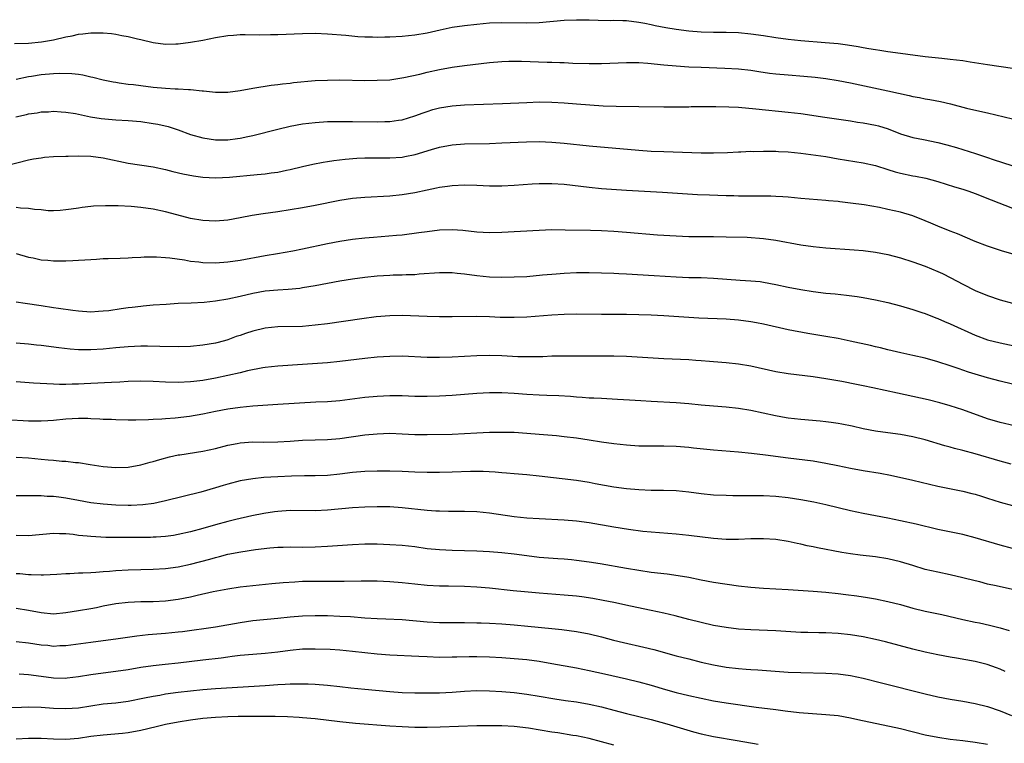
# Model space of a CAD drawing. Units: inches. Extents: x 2583000 to 2586000, y 1494000 to 1497000.
# Drawn here: x 2584216 to 2584374, y 1494660 to 1494777 of the extents above; entities that cross this region are included whole.
import ezdxf

# ---------------------------------------------------------------- set-up
doc = ezdxf.new("R2010")
doc.units = ezdxf.units.IN
doc.header["$MEASUREMENT"] = 0
doc.layers.add('LD25831494_2ft', color=186, linetype='Continuous')

msp = doc.modelspace()

# ---------------------------------------------------------------- linework, layer by layer
at = {"layer": 'LD25831494_2ft'}
for points, elevation in [([(2584214.72, 1494772.72), (2584217, 1494772.81), (2584219.09, 1494773), (2584221, 1494773.34), (2584223, 1494773.79), (2584224.01, 1494773.99), (2584225, 1494774.22), (2584225.71, 1494774.29), (2584227, 1494774.45), (2584227.57, 1494774.43), (2584229, 1494774.43), (2584230.33, 1494774.33), (2584231, 1494774.23), (2584231.98, 1494774.02), (2584233, 1494773.88), (2584234.51, 1494773.49), (2584235, 1494773.4), (2584237, 1494772.9), (2584239, 1494772.63), (2584240.66, 1494772.66), (2584241, 1494772.67), (2584243, 1494772.93), (2584245, 1494773.29), (2584247, 1494773.67), (2584249, 1494774), (2584249.91, 1494774.09), (2584251, 1494774.17), (2584251.8, 1494774.2), (2584254.15, 1494774.15), (2584255.82, 1494774.18), (2584257, 1494774.18), (2584261, 1494774.34), (2584263, 1494774.39), (2584265, 1494774.31), (2584267.93, 1494774.07), (2584269.88, 1494773.88), (2584271, 1494773.82), (2584272.21, 1494773.79), (2584273, 1494773.75), (2584274.22, 1494773.78), (2584275, 1494773.78), (2584277, 1494773.89), (2584279, 1494774.11), (2584281, 1494774.47), (2584283.07, 1494774.93), (2584285, 1494775.33), (2584287, 1494775.63), (2584289, 1494775.86), (2584291, 1494776.04), (2584293, 1494776.11), (2584297, 1494776.03), (2584299, 1494776.11), (2584303, 1494776.48), (2584305, 1494776.56), (2584307, 1494776.53), (2584308.46, 1494776.46), (2584310.45, 1494776.45), (2584311, 1494776.46), (2584312.41, 1494776.41), (2584313, 1494776.41), (2584315, 1494776.18), (2584315.98, 1494775.98), (2584317, 1494775.79), (2584317.64, 1494775.64), (2584319.31, 1494775.31), (2584321.01, 1494775.01), (2584323, 1494774.74), (2584325, 1494774.6), (2584327, 1494774.55), (2584329, 1494774.55), (2584331, 1494774.49), (2584333, 1494774.31), (2584335, 1494774.01), (2584337, 1494773.67), (2584339, 1494773.42), (2584341, 1494773.22), (2584344.91, 1494772.91), (2584347, 1494772.72), (2584348.52, 1494772.52), (2584350.24, 1494772.24), (2584351, 1494772.09), (2584351.95, 1494771.95), (2584353, 1494771.75), (2584353.67, 1494771.67), (2584355, 1494771.46), (2584355.42, 1494771.42), (2584361, 1494770.64), (2584363.64, 1494770.36), (2584365, 1494770.24), (2584367, 1494769.98), (2584368.22, 1494769.78), (2584369.6, 1494769.6), (2584371, 1494769.37), (2584375, 1494768.77)], 10598), ([(2584215.03, 1494767.03), (2584217, 1494767.42), (2584217.48, 1494767.48), (2584219, 1494767.73), (2584221, 1494767.91), (2584221.95, 1494767.95), (2584223.93, 1494767.93), (2584225, 1494767.78), (2584225.72, 1494767.72), (2584227, 1494767.4), (2584227.34, 1494767.34), (2584229, 1494766.9), (2584230.57, 1494766.57), (2584231, 1494766.5), (2584231.56, 1494766.44), (2584233, 1494766.22), (2584233.87, 1494766.13), (2584235, 1494765.96), (2584237, 1494765.71), (2584239, 1494765.54), (2584240.54, 1494765.46), (2584241, 1494765.45), (2584242.67, 1494765.33), (2584243, 1494765.34), (2584244.88, 1494765.12), (2584245.11, 1494765.11), (2584247, 1494764.89), (2584249, 1494764.89), (2584251, 1494765.17), (2584253, 1494765.56), (2584255.98, 1494766.02), (2584257, 1494766.14), (2584257.75, 1494766.25), (2584259, 1494766.38), (2584259.55, 1494766.45), (2584263, 1494766.77), (2584265, 1494766.86), (2584267, 1494766.87), (2584271, 1494766.81), (2584273, 1494766.82), (2584275, 1494766.92), (2584277.25, 1494767.25), (2584279.81, 1494767.81), (2584281, 1494768.11), (2584283, 1494768.54), (2584285, 1494768.91), (2584287, 1494769.19), (2584291, 1494769.67), (2584293, 1494769.86), (2584294.11, 1494769.89), (2584295, 1494769.89), (2584296.13, 1494769.87), (2584300.25, 1494769.75), (2584301, 1494769.75), (2584302.32, 1494769.68), (2584303, 1494769.67), (2584304.4, 1494769.6), (2584307, 1494769.52), (2584309, 1494769.52), (2584313, 1494769.7), (2584314.3, 1494769.7), (2584315, 1494769.67), (2584316.43, 1494769.57), (2584319, 1494769.31), (2584321, 1494769.15), (2584323, 1494769.01), (2584325, 1494768.92), (2584328.79, 1494768.79), (2584331, 1494768.66), (2584333, 1494768.43), (2584334.24, 1494768.24), (2584335.99, 1494767.99), (2584337, 1494767.87), (2584339, 1494767.69), (2584341.49, 1494767.49), (2584343.31, 1494767.31), (2584345, 1494767.1), (2584347, 1494766.79), (2584349, 1494766.41), (2584355, 1494765.14), (2584358.39, 1494764.39), (2584359, 1494764.23), (2584360.05, 1494764.05), (2584361, 1494763.86), (2584361.75, 1494763.75), (2584363.42, 1494763.42), (2584365.04, 1494763.04), (2584367.63, 1494762.37), (2584370.24, 1494761.76), (2584371, 1494761.6), (2584375, 1494760.65)], 10600), ([(2584214.93, 1494760.93), (2584216.67, 1494761.33), (2584217, 1494761.43), (2584218.38, 1494761.62), (2584219, 1494761.75), (2584220.22, 1494761.78), (2584221, 1494761.84), (2584222.24, 1494761.76), (2584223, 1494761.69), (2584224.53, 1494761.47), (2584226.96, 1494760.96), (2584228.68, 1494760.68), (2584231, 1494760.46), (2584233, 1494760.37), (2584235, 1494760.19), (2584237, 1494759.9), (2584237.77, 1494759.77), (2584239.39, 1494759.39), (2584241, 1494758.84), (2584243, 1494758.12), (2584245, 1494757.56), (2584247, 1494757.27), (2584249, 1494757.26), (2584250.55, 1494757.45), (2584251, 1494757.52), (2584252.23, 1494757.77), (2584253, 1494757.96), (2584257.02, 1494758.98), (2584259, 1494759.45), (2584261, 1494759.84), (2584263, 1494760.07), (2584265, 1494760.18), (2584267, 1494760.22), (2584269, 1494760.22), (2584273, 1494760.15), (2584274.19, 1494760.19), (2584275, 1494760.2), (2584276.42, 1494760.42), (2584277, 1494760.49), (2584279, 1494761.1), (2584280.38, 1494761.62), (2584281, 1494761.83), (2584281.89, 1494762.11), (2584283, 1494762.4), (2584285, 1494762.72), (2584287, 1494762.88), (2584293.1, 1494763.1), (2584297, 1494763.28), (2584299, 1494763.34), (2584301, 1494763.31), (2584303, 1494763.2), (2584305, 1494763.02), (2584307.14, 1494762.86), (2584309.26, 1494762.74), (2584311.33, 1494762.67), (2584315, 1494762.64), (2584319, 1494762.56), (2584321, 1494762.55), (2584323, 1494762.57), (2584323.41, 1494762.59), (2584325.37, 1494762.63), (2584327.38, 1494762.62), (2584329.44, 1494762.56), (2584331, 1494762.48), (2584333.76, 1494762.24), (2584339, 1494761.7), (2584341, 1494761.47), (2584344.88, 1494760.88), (2584349, 1494760.29), (2584350.11, 1494760.11), (2584351, 1494759.99), (2584353, 1494759.63), (2584353.49, 1494759.49), (2584355.01, 1494759.01), (2584357, 1494758.24), (2584359, 1494757.64), (2584360.69, 1494757.31), (2584363, 1494756.85), (2584364.46, 1494756.46), (2584366.01, 1494756.01), (2584369.05, 1494755.05), (2584371, 1494754.41), (2584371.91, 1494754.09), (2584374.88, 1494753.12)], 10602), ([(2584213, 1494753.05), (2584217, 1494754.04), (2584217.8, 1494754.2), (2584219, 1494754.39), (2584219.55, 1494754.45), (2584221, 1494754.57), (2584223, 1494754.66), (2584223.34, 1494754.66), (2584225, 1494754.7), (2584227, 1494754.64), (2584229, 1494754.37), (2584233, 1494753.53), (2584237, 1494752.92), (2584239, 1494752.49), (2584240.18, 1494752.18), (2584241.79, 1494751.79), (2584243.46, 1494751.46), (2584245, 1494751.24), (2584247, 1494751.13), (2584249.25, 1494751.25), (2584253.71, 1494751.71), (2584255, 1494751.81), (2584255.96, 1494751.96), (2584257, 1494752.09), (2584258.39, 1494752.39), (2584259, 1494752.5), (2584260.97, 1494752.97), (2584262.66, 1494753.34), (2584264.32, 1494753.68), (2584265, 1494753.77), (2584266.04, 1494753.96), (2584267.84, 1494754.16), (2584269.71, 1494754.29), (2584271, 1494754.36), (2584271.63, 1494754.37), (2584273.61, 1494754.39), (2584275, 1494754.39), (2584277, 1494754.5), (2584277.43, 1494754.57), (2584279.09, 1494754.91), (2584281.71, 1494755.71), (2584283, 1494756.08), (2584285, 1494756.46), (2584287, 1494756.61), (2584291, 1494756.68), (2584293, 1494756.76), (2584296.95, 1494756.95), (2584299, 1494756.98), (2584301, 1494756.9), (2584303, 1494756.73), (2584307, 1494756.32), (2584315, 1494755.61), (2584317, 1494755.46), (2584319, 1494755.36), (2584325, 1494755.17), (2584327, 1494755.17), (2584329.25, 1494755.25), (2584331, 1494755.34), (2584331.35, 1494755.35), (2584333, 1494755.43), (2584333.41, 1494755.41), (2584335, 1494755.46), (2584335.44, 1494755.44), (2584337, 1494755.44), (2584337.41, 1494755.41), (2584339, 1494755.34), (2584341, 1494755.12), (2584345, 1494754.56), (2584347, 1494754.23), (2584351, 1494753.55), (2584353, 1494753.12), (2584355, 1494752.52), (2584356.14, 1494752.14), (2584357, 1494751.9), (2584359, 1494751.47), (2584359.4, 1494751.4), (2584361.09, 1494751.09), (2584363, 1494750.57), (2584365.71, 1494749.71), (2584367, 1494749.33), (2584368.01, 1494749), (2584369, 1494748.65), (2584371.6, 1494747.6), (2584375, 1494746.3)], 10604), ([(2584377, 1494738.36), (2584373.38, 1494739.38), (2584371, 1494740.16), (2584369, 1494740.95), (2584366.15, 1494742.15), (2584365, 1494742.6), (2584363, 1494743.41), (2584361.9, 1494743.9), (2584361, 1494744.26), (2584359, 1494745.05), (2584357, 1494745.63), (2584355, 1494746.09), (2584353.62, 1494746.38), (2584351.2, 1494746.8), (2584349, 1494747.11), (2584347.3, 1494747.3), (2584347, 1494747.34), (2584345.48, 1494747.48), (2584345, 1494747.54), (2584341, 1494747.86), (2584339, 1494748.04), (2584338.11, 1494748.11), (2584337, 1494748.16), (2584336.2, 1494748.2), (2584335, 1494748.2), (2584334.22, 1494748.22), (2584333, 1494748.2), (2584332.22, 1494748.22), (2584331, 1494748.21), (2584330.24, 1494748.24), (2584329, 1494748.25), (2584326.35, 1494748.35), (2584324.44, 1494748.44), (2584318.79, 1494748.79), (2584313, 1494749.1), (2584309, 1494749.39), (2584307, 1494749.58), (2584303, 1494750.07), (2584301, 1494750.2), (2584299.8, 1494750.2), (2584299, 1494750.18), (2584297.88, 1494750.12), (2584295, 1494749.91), (2584293, 1494749.82), (2584291, 1494749.84), (2584289, 1494749.93), (2584287, 1494749.97), (2584285, 1494749.86), (2584284.25, 1494749.75), (2584283, 1494749.59), (2584282.52, 1494749.48), (2584281, 1494749.18), (2584279, 1494748.75), (2584277, 1494748.41), (2584275, 1494748.2), (2584271, 1494747.99), (2584269, 1494747.84), (2584267, 1494747.54), (2584263, 1494746.69), (2584261, 1494746.34), (2584257, 1494745.7), (2584254.65, 1494745.35), (2584252.92, 1494745.08), (2584251, 1494744.71), (2584249, 1494744.36), (2584247, 1494744.18), (2584245, 1494744.28), (2584243, 1494744.64), (2584240.78, 1494745.22), (2584239, 1494745.71), (2584237, 1494746.14), (2584235, 1494746.4), (2584233.47, 1494746.53), (2584231.36, 1494746.64), (2584229.33, 1494746.67), (2584227.41, 1494746.59), (2584227, 1494746.54), (2584225.59, 1494746.41), (2584225, 1494746.3), (2584223.84, 1494746.15), (2584223, 1494746.01), (2584222.08, 1494745.92), (2584221, 1494745.87), (2584220.13, 1494745.87), (2584219, 1494745.99), (2584217.95, 1494746.05), (2584217, 1494746.21), (2584215.72, 1494746.28), (2584215, 1494746.38)], 10606), ([(2584215, 1494739.01), (2584217, 1494738.43), (2584217.71, 1494738.29), (2584219, 1494737.99), (2584220.09, 1494737.91), (2584221, 1494737.8), (2584223, 1494737.83), (2584224.13, 1494737.87), (2584225, 1494737.93), (2584226.03, 1494737.97), (2584227, 1494738.06), (2584227.91, 1494738.09), (2584229, 1494738.19), (2584229.8, 1494738.2), (2584231.72, 1494738.28), (2584233, 1494738.3), (2584233.64, 1494738.36), (2584235, 1494738.39), (2584235.55, 1494738.45), (2584237.54, 1494738.46), (2584239, 1494738.37), (2584239.7, 1494738.3), (2584242.04, 1494737.96), (2584243, 1494737.79), (2584244.35, 1494737.65), (2584245, 1494737.56), (2584247, 1494737.5), (2584249, 1494737.64), (2584251, 1494737.95), (2584255, 1494738.68), (2584256.97, 1494739), (2584259.45, 1494739.45), (2584261, 1494739.75), (2584265, 1494740.6), (2584266.98, 1494740.98), (2584269, 1494741.28), (2584271, 1494741.51), (2584272.36, 1494741.64), (2584276.07, 1494741.93), (2584277, 1494742.02), (2584279.64, 1494742.36), (2584281, 1494742.56), (2584283, 1494742.79), (2584285, 1494742.84), (2584286.73, 1494742.73), (2584289, 1494742.47), (2584291, 1494742.36), (2584293, 1494742.43), (2584299, 1494742.77), (2584301, 1494742.84), (2584303.17, 1494742.83), (2584307.25, 1494742.75), (2584309, 1494742.7), (2584311, 1494742.6), (2584313, 1494742.45), (2584318.01, 1494742.01), (2584321, 1494741.83), (2584323, 1494741.76), (2584327, 1494741.74), (2584329, 1494741.7), (2584332.4, 1494741.6), (2584335, 1494741.43), (2584337, 1494741.17), (2584341, 1494740.41), (2584343, 1494740.13), (2584345, 1494739.94), (2584349.6, 1494739.6), (2584351, 1494739.48), (2584353, 1494739.23), (2584355, 1494738.83), (2584357, 1494738.3), (2584359, 1494737.67), (2584361, 1494736.95), (2584363, 1494736.13), (2584363.77, 1494735.77), (2584365.11, 1494735.11), (2584367, 1494734.1), (2584369, 1494733.07), (2584371, 1494732.24), (2584373, 1494731.58), (2584374.98, 1494731)], 10608), ([(2584215, 1494731.23), (2584216.46, 1494731), (2584219, 1494730.65), (2584221, 1494730.35), (2584221.79, 1494730.21), (2584224.12, 1494729.88), (2584225, 1494729.78), (2584227, 1494729.66), (2584228.25, 1494729.75), (2584229, 1494729.78), (2584229.87, 1494729.87), (2584231.84, 1494730.16), (2584233, 1494730.31), (2584233.63, 1494730.37), (2584235, 1494730.56), (2584235.42, 1494730.58), (2584237, 1494730.74), (2584239.11, 1494730.89), (2584241, 1494731), (2584243.08, 1494731.09), (2584245.2, 1494731.2), (2584247, 1494731.4), (2584249, 1494731.72), (2584251, 1494732.15), (2584253, 1494732.63), (2584255, 1494732.99), (2584257, 1494733.19), (2584258.71, 1494733.29), (2584260.54, 1494733.46), (2584261, 1494733.52), (2584263, 1494733.85), (2584267, 1494734.6), (2584269, 1494734.91), (2584271, 1494735.18), (2584273, 1494735.4), (2584275, 1494735.54), (2584275.57, 1494735.57), (2584277, 1494735.6), (2584277.63, 1494735.63), (2584279, 1494735.65), (2584279.72, 1494735.72), (2584283, 1494735.94), (2584285, 1494735.93), (2584285.83, 1494735.83), (2584287, 1494735.73), (2584289, 1494735.47), (2584291, 1494735.26), (2584293, 1494735.19), (2584295, 1494735.23), (2584297, 1494735.33), (2584299.55, 1494735.55), (2584301, 1494735.69), (2584301.74, 1494735.74), (2584303, 1494735.85), (2584305, 1494735.94), (2584307, 1494735.96), (2584309, 1494735.91), (2584311, 1494735.83), (2584311.78, 1494735.78), (2584313, 1494735.73), (2584317.47, 1494735.47), (2584321, 1494735.23), (2584323, 1494735.17), (2584325, 1494735.15), (2584327, 1494735.06), (2584331.29, 1494734.71), (2584333, 1494734.61), (2584334.48, 1494734.48), (2584335, 1494734.41), (2584337, 1494734.05), (2584339, 1494733.61), (2584341, 1494733.2), (2584343, 1494732.88), (2584345, 1494732.65), (2584346.52, 1494732.52), (2584348.32, 1494732.32), (2584350.08, 1494732.08), (2584351, 1494731.94), (2584353, 1494731.57), (2584355, 1494731.12), (2584357, 1494730.6), (2584359, 1494730.02), (2584360.46, 1494729.54), (2584361, 1494729.35), (2584362.69, 1494728.69), (2584363, 1494728.58), (2584364.09, 1494728.09), (2584365, 1494727.72), (2584369, 1494725.91), (2584371, 1494725.16), (2584373, 1494724.65), (2584376.01, 1494724.01)], 10610), ([(2584375, 1494718.02), (2584373, 1494718.51), (2584371, 1494719.02), (2584369, 1494719.61), (2584367.96, 1494719.96), (2584367, 1494720.29), (2584366.46, 1494720.46), (2584365, 1494720.98), (2584363, 1494721.62), (2584361, 1494722.18), (2584359, 1494722.64), (2584357.05, 1494723.05), (2584355, 1494723.53), (2584353.83, 1494723.83), (2584353, 1494724.01), (2584352.21, 1494724.21), (2584348.94, 1494724.94), (2584347, 1494725.33), (2584345, 1494725.69), (2584342.16, 1494726.16), (2584339, 1494726.75), (2584335, 1494727.66), (2584333.89, 1494727.89), (2584333, 1494728.05), (2584331, 1494728.31), (2584329, 1494728.47), (2584324.63, 1494728.63), (2584323, 1494728.72), (2584319, 1494728.99), (2584317, 1494729.09), (2584315, 1494729.17), (2584313, 1494729.2), (2584309, 1494729.21), (2584305, 1494729.25), (2584303, 1494729.21), (2584301, 1494729.1), (2584297, 1494728.77), (2584295, 1494728.7), (2584292.74, 1494728.74), (2584291, 1494728.82), (2584289, 1494728.88), (2584285, 1494728.84), (2584283, 1494728.84), (2584281, 1494728.88), (2584277, 1494729.02), (2584275, 1494729), (2584272.83, 1494728.83), (2584270.52, 1494728.52), (2584265, 1494727.73), (2584263, 1494727.47), (2584261, 1494727.3), (2584257, 1494727.23), (2584255, 1494727.03), (2584253, 1494726.53), (2584251.85, 1494726.15), (2584251, 1494725.85), (2584250.35, 1494725.65), (2584249, 1494725.16), (2584248.46, 1494725), (2584247, 1494724.62), (2584245, 1494724.26), (2584243, 1494724.06), (2584241, 1494724.01), (2584238.08, 1494724.08), (2584236.1, 1494724.1), (2584235, 1494724.1), (2584233, 1494724.02), (2584231, 1494723.86), (2584229, 1494723.66), (2584227, 1494723.53), (2584225, 1494723.54), (2584223.65, 1494723.65), (2584221.84, 1494723.84), (2584219, 1494724.22), (2584218.27, 1494724.27), (2584217, 1494724.42), (2584215, 1494724.6)], 10612), ([(2584375.33, 1494711.33), (2584373, 1494711.87), (2584371, 1494712.47), (2584367, 1494713.91), (2584365, 1494714.54), (2584363.34, 1494715), (2584361.48, 1494715.48), (2584359, 1494716.06), (2584356.55, 1494716.55), (2584352.56, 1494717.44), (2584351, 1494717.76), (2584349.95, 1494717.95), (2584347.58, 1494718.42), (2584345, 1494718.89), (2584343, 1494719.19), (2584339, 1494719.7), (2584337, 1494720.02), (2584333, 1494720.9), (2584331, 1494721.23), (2584329, 1494721.44), (2584327, 1494721.61), (2584326.34, 1494721.66), (2584325, 1494721.78), (2584324.17, 1494721.83), (2584323, 1494721.92), (2584319, 1494722.11), (2584313, 1494722.47), (2584311, 1494722.51), (2584307, 1494722.51), (2584303, 1494722.54), (2584301, 1494722.49), (2584299.58, 1494722.42), (2584297.62, 1494722.38), (2584295.58, 1494722.42), (2584293, 1494722.56), (2584291, 1494722.61), (2584289, 1494722.57), (2584285, 1494722.37), (2584283, 1494722.32), (2584281, 1494722.32), (2584277, 1494722.52), (2584275, 1494722.48), (2584273, 1494722.33), (2584271, 1494722.12), (2584267, 1494721.65), (2584265, 1494721.46), (2584261, 1494721.15), (2584257, 1494720.92), (2584255, 1494720.69), (2584254.63, 1494720.63), (2584252.14, 1494720.14), (2584251, 1494719.85), (2584247, 1494718.98), (2584245, 1494718.62), (2584243.54, 1494718.46), (2584243, 1494718.38), (2584241, 1494718.29), (2584239, 1494718.34), (2584237, 1494718.45), (2584235, 1494718.49), (2584233, 1494718.43), (2584231.65, 1494718.35), (2584230.3, 1494718.3), (2584227, 1494718.11), (2584225.92, 1494718.08), (2584225, 1494718), (2584223.99, 1494718.01), (2584223, 1494717.96), (2584221.96, 1494717.96), (2584221, 1494718), (2584217.8, 1494718.2), (2584215, 1494718.41)], 10614), ([(2584374.81, 1494705.19), (2584373, 1494705.66), (2584369, 1494706.81), (2584367, 1494707.35), (2584365.69, 1494707.69), (2584365, 1494707.9), (2584364.13, 1494708.13), (2584361, 1494709.08), (2584359, 1494709.58), (2584357, 1494709.93), (2584355, 1494710.19), (2584353, 1494710.47), (2584351, 1494710.86), (2584349.25, 1494711.25), (2584347.58, 1494711.58), (2584347, 1494711.69), (2584345.87, 1494711.87), (2584345, 1494711.99), (2584344.09, 1494712.09), (2584341, 1494712.36), (2584339, 1494712.57), (2584338.63, 1494712.63), (2584336.92, 1494712.92), (2584333, 1494713.78), (2584331, 1494714.12), (2584329, 1494714.34), (2584327, 1494714.49), (2584325, 1494714.66), (2584323, 1494714.86), (2584321, 1494715.03), (2584317, 1494715.21), (2584315.32, 1494715.32), (2584313.47, 1494715.47), (2584311.58, 1494715.58), (2584309, 1494715.69), (2584307.77, 1494715.76), (2584307, 1494715.79), (2584305.89, 1494715.89), (2584305, 1494715.93), (2584304.02, 1494716.02), (2584302.13, 1494716.13), (2584300.21, 1494716.21), (2584299, 1494716.25), (2584297, 1494716.36), (2584295, 1494716.52), (2584293, 1494716.65), (2584291, 1494716.65), (2584289, 1494716.51), (2584287, 1494716.34), (2584285, 1494716.2), (2584283, 1494716.08), (2584281, 1494716.02), (2584279, 1494716.05), (2584277, 1494716.12), (2584275, 1494716.13), (2584273, 1494716.04), (2584271, 1494715.86), (2584267, 1494715.35), (2584265, 1494715.19), (2584263.12, 1494715.12), (2584257, 1494714.75), (2584253, 1494714.47), (2584251, 1494714.29), (2584249, 1494714.02), (2584247, 1494713.65), (2584245, 1494713.22), (2584242.84, 1494712.84), (2584240.56, 1494712.56), (2584239, 1494712.45), (2584238.38, 1494712.38), (2584237, 1494712.34), (2584236.28, 1494712.28), (2584234.22, 1494712.22), (2584233, 1494712.23), (2584231, 1494712.28), (2584230.32, 1494712.32), (2584229, 1494712.35), (2584228.42, 1494712.42), (2584227, 1494712.44), (2584226.49, 1494712.49), (2584225, 1494712.51), (2584223, 1494712.4), (2584221, 1494712.17), (2584220.11, 1494712.11), (2584219, 1494712.05), (2584218.06, 1494712.06), (2584217, 1494712.08), (2584216.12, 1494712.12), (2584214.23, 1494712.23)], 10616), ([(2584215, 1494706.28), (2584217, 1494706.18), (2584219, 1494705.98), (2584220.16, 1494705.84), (2584221, 1494705.79), (2584222.35, 1494705.65), (2584223, 1494705.65), (2584224.55, 1494705.45), (2584225, 1494705.42), (2584226.91, 1494705.09), (2584229, 1494704.79), (2584231, 1494704.62), (2584233, 1494704.69), (2584235, 1494705.05), (2584236.5, 1494705.5), (2584237, 1494705.62), (2584238.06, 1494705.94), (2584239.65, 1494706.35), (2584241, 1494706.64), (2584241.31, 1494706.69), (2584245, 1494707.25), (2584247, 1494707.7), (2584249, 1494708.21), (2584250.48, 1494708.48), (2584251, 1494708.59), (2584253, 1494708.74), (2584254.72, 1494708.72), (2584257, 1494708.75), (2584259, 1494708.88), (2584261, 1494709.03), (2584263, 1494709.09), (2584265, 1494709.13), (2584267, 1494709.3), (2584271, 1494709.87), (2584273, 1494710.06), (2584275, 1494710.12), (2584277, 1494710.06), (2584279, 1494709.95), (2584281, 1494709.92), (2584285, 1494710), (2584287, 1494710.09), (2584289, 1494710.2), (2584291, 1494710.3), (2584293, 1494710.33), (2584295, 1494710.28), (2584297, 1494710.17), (2584299, 1494710.01), (2584301.75, 1494709.75), (2584303, 1494709.62), (2584305, 1494709.37), (2584307, 1494709.09), (2584309, 1494708.78), (2584311, 1494708.5), (2584313, 1494708.28), (2584315, 1494708.13), (2584317, 1494708.09), (2584319, 1494708.09), (2584321, 1494708.04), (2584323, 1494707.88), (2584323.79, 1494707.79), (2584327, 1494707.48), (2584331, 1494707.13), (2584333.07, 1494706.93), (2584335.33, 1494706.67), (2584339, 1494706.19), (2584343, 1494705.68), (2584345, 1494705.35), (2584346.96, 1494704.96), (2584349, 1494704.53), (2584351, 1494704.17), (2584353.74, 1494703.74), (2584355.42, 1494703.42), (2584359, 1494702.58), (2584363, 1494701.66), (2584367, 1494700.84), (2584368.47, 1494700.47), (2584369, 1494700.35), (2584370.02, 1494700.02), (2584371, 1494699.73), (2584373, 1494699.09), (2584375, 1494698.54)], 10618), ([(2584375, 1494691.6), (2584373, 1494692.14), (2584369, 1494693.35), (2584367, 1494693.85), (2584363, 1494694.67), (2584359.52, 1494695.52), (2584357, 1494696.09), (2584355, 1494696.5), (2584351, 1494697.22), (2584349, 1494697.65), (2584345, 1494698.66), (2584343.08, 1494699.08), (2584341, 1494699.46), (2584339, 1494699.75), (2584337, 1494699.96), (2584335, 1494700.06), (2584333, 1494700.09), (2584330.09, 1494700.09), (2584329, 1494700.12), (2584327, 1494700.21), (2584325, 1494700.42), (2584323, 1494700.67), (2584321, 1494700.86), (2584318.95, 1494700.95), (2584317, 1494700.96), (2584315, 1494701.03), (2584313, 1494701.19), (2584311, 1494701.45), (2584307.97, 1494702.03), (2584307, 1494702.23), (2584305, 1494702.54), (2584299, 1494703.25), (2584297, 1494703.44), (2584295, 1494703.6), (2584293.74, 1494703.74), (2584293, 1494703.79), (2584291.9, 1494703.9), (2584289.99, 1494703.99), (2584287.98, 1494703.98), (2584285, 1494703.87), (2584283, 1494703.81), (2584281, 1494703.81), (2584279, 1494703.87), (2584277, 1494703.97), (2584275, 1494704.04), (2584273, 1494704.04), (2584271, 1494703.97), (2584269, 1494703.81), (2584267, 1494703.57), (2584265, 1494703.37), (2584263, 1494703.28), (2584261.28, 1494703.28), (2584259.24, 1494703.24), (2584257, 1494703.14), (2584254.8, 1494703), (2584253, 1494702.82), (2584251, 1494702.47), (2584249, 1494701.96), (2584248.26, 1494701.74), (2584247, 1494701.34), (2584244.67, 1494700.67), (2584239, 1494699.26), (2584237.79, 1494699), (2584237.13, 1494698.87), (2584235.36, 1494698.64), (2584233.46, 1494698.54), (2584233, 1494698.53), (2584231, 1494698.6), (2584229, 1494698.75), (2584227, 1494698.98), (2584225, 1494699.32), (2584223, 1494699.71), (2584221.85, 1494699.85), (2584221, 1494699.98), (2584220, 1494700), (2584219, 1494700.09), (2584218.07, 1494700.07), (2584217, 1494700.1), (2584215, 1494700.1)], 10620), ([(2584375, 1494685.02), (2584372.37, 1494685.63), (2584371, 1494685.92), (2584369.75, 1494686.25), (2584369, 1494686.42), (2584367, 1494686.93), (2584365, 1494687.39), (2584363, 1494687.8), (2584361, 1494688.27), (2584359, 1494688.87), (2584357, 1494689.5), (2584355, 1494689.98), (2584353, 1494690.28), (2584350.55, 1494690.55), (2584349, 1494690.76), (2584347.61, 1494691), (2584343.71, 1494691.71), (2584343, 1494691.87), (2584342.05, 1494692.05), (2584341, 1494692.3), (2584340.41, 1494692.41), (2584339, 1494692.73), (2584337, 1494693.05), (2584335, 1494693.18), (2584333, 1494693.15), (2584331, 1494693.06), (2584329, 1494693.07), (2584327, 1494693.23), (2584323, 1494693.7), (2584321, 1494693.91), (2584315.63, 1494694.37), (2584313.35, 1494694.65), (2584311, 1494695.03), (2584307, 1494695.75), (2584305, 1494696.01), (2584303, 1494696.15), (2584299, 1494696.37), (2584297, 1494696.52), (2584295, 1494696.73), (2584291, 1494697.3), (2584289, 1494697.5), (2584287, 1494697.58), (2584286.43, 1494697.57), (2584284.43, 1494697.57), (2584283, 1494697.6), (2584282.37, 1494697.63), (2584281, 1494697.72), (2584277, 1494698.14), (2584275, 1494698.29), (2584273, 1494698.34), (2584271, 1494698.28), (2584269, 1494698.14), (2584265, 1494697.76), (2584263, 1494697.66), (2584259, 1494697.7), (2584257, 1494697.58), (2584256.49, 1494697.51), (2584254.76, 1494697.24), (2584252.86, 1494696.86), (2584250.29, 1494696.29), (2584249, 1494695.98), (2584247, 1494695.43), (2584245, 1494694.86), (2584243, 1494694.32), (2584241, 1494693.85), (2584240.27, 1494693.73), (2584239, 1494693.55), (2584237.46, 1494693.46), (2584237, 1494693.42), (2584236.59, 1494693.41), (2584233, 1494693.37), (2584231, 1494693.37), (2584229.39, 1494693.39), (2584227, 1494693.53), (2584226.39, 1494693.61), (2584225, 1494693.73), (2584224.15, 1494693.85), (2584223, 1494693.96), (2584221.98, 1494693.98), (2584221, 1494694.02), (2584217, 1494693.68), (2584215, 1494693.71)], 10622), ([(2584215, 1494687.62), (2584215.59, 1494687.59), (2584217, 1494687.42), (2584217.43, 1494687.43), (2584219, 1494687.37), (2584219.41, 1494687.41), (2584221.51, 1494687.51), (2584223, 1494687.61), (2584223.61, 1494687.61), (2584225, 1494687.69), (2584225.69, 1494687.69), (2584227, 1494687.78), (2584227.81, 1494687.81), (2584229, 1494687.92), (2584229.97, 1494687.97), (2584231, 1494688.07), (2584233, 1494688.2), (2584235, 1494688.27), (2584237, 1494688.31), (2584239, 1494688.4), (2584241, 1494688.66), (2584243, 1494689.1), (2584246.09, 1494689.91), (2584247, 1494690.18), (2584247.67, 1494690.33), (2584249, 1494690.69), (2584251.09, 1494691.09), (2584253.44, 1494691.44), (2584255.73, 1494691.73), (2584257, 1494691.84), (2584257.86, 1494691.86), (2584259, 1494691.88), (2584261, 1494691.86), (2584263, 1494691.89), (2584265, 1494691.99), (2584269, 1494692.29), (2584271, 1494692.37), (2584273, 1494692.36), (2584275, 1494692.29), (2584277, 1494692.16), (2584279, 1494691.92), (2584281, 1494691.64), (2584283, 1494691.44), (2584285, 1494691.35), (2584289, 1494691.25), (2584291, 1494691.14), (2584293, 1494690.98), (2584295, 1494690.74), (2584297, 1494690.48), (2584299, 1494690.25), (2584301.99, 1494690.01), (2584303, 1494689.95), (2584304.17, 1494689.83), (2584305, 1494689.76), (2584307, 1494689.49), (2584308.79, 1494689.21), (2584313, 1494688.47), (2584315, 1494688.13), (2584317, 1494687.84), (2584319.55, 1494687.55), (2584321.31, 1494687.31), (2584323, 1494687), (2584325, 1494686.58), (2584327, 1494686.21), (2584331, 1494685.64), (2584333, 1494685.41), (2584335, 1494685.25), (2584338.95, 1494685.05), (2584343, 1494684.77), (2584345, 1494684.59), (2584347, 1494684.39), (2584348.24, 1494684.24), (2584350, 1494684), (2584351.73, 1494683.73), (2584353, 1494683.53), (2584355, 1494683.12), (2584357, 1494682.61), (2584359, 1494682.05), (2584361, 1494681.56), (2584363.65, 1494681), (2584367, 1494680.23), (2584369, 1494679.81), (2584369.68, 1494679.68), (2584371.32, 1494679.32), (2584373, 1494678.88), (2584374.46, 1494678.46)], 10624), ([(2584373.84, 1494671.84), (2584373, 1494672.22), (2584372.44, 1494672.44), (2584370.93, 1494673), (2584369, 1494673.49), (2584366, 1494674), (2584365, 1494674.16), (2584363, 1494674.54), (2584361, 1494674.99), (2584359, 1494675.47), (2584354.63, 1494676.63), (2584353, 1494677.02), (2584351, 1494677.43), (2584349, 1494677.75), (2584347, 1494677.96), (2584345, 1494678.06), (2584343.91, 1494678.09), (2584342.11, 1494678.11), (2584341, 1494678.14), (2584337, 1494678.4), (2584333, 1494678.54), (2584331, 1494678.67), (2584329, 1494678.91), (2584327, 1494679.28), (2584325, 1494679.73), (2584323, 1494680.23), (2584320.81, 1494680.81), (2584319, 1494681.26), (2584317, 1494681.69), (2584313.66, 1494682.34), (2584311, 1494682.93), (2584309.29, 1494683.29), (2584307.59, 1494683.59), (2584305.84, 1494683.84), (2584305, 1494683.94), (2584303, 1494684.13), (2584299, 1494684.44), (2584296.65, 1494684.65), (2584294.83, 1494684.83), (2584291, 1494685.27), (2584289, 1494685.43), (2584287, 1494685.52), (2584284.43, 1494685.57), (2584283, 1494685.57), (2584281, 1494685.67), (2584279, 1494685.87), (2584277, 1494686.11), (2584275, 1494686.28), (2584273, 1494686.36), (2584270.4, 1494686.4), (2584267.68, 1494686.32), (2584265.69, 1494686.31), (2584263, 1494686.33), (2584261, 1494686.3), (2584259.76, 1494686.24), (2584257.89, 1494686.11), (2584256.05, 1494685.95), (2584253, 1494685.65), (2584251, 1494685.4), (2584249, 1494685.1), (2584246.66, 1494684.66), (2584244.09, 1494684.09), (2584243, 1494683.83), (2584241, 1494683.42), (2584239, 1494683.17), (2584237, 1494683.06), (2584235, 1494683.03), (2584233, 1494682.95), (2584231, 1494682.72), (2584229, 1494682.34), (2584227.89, 1494682.11), (2584227, 1494681.94), (2584225, 1494681.59), (2584223, 1494681.27), (2584221, 1494681.1), (2584219, 1494681.27), (2584217, 1494681.68), (2584215, 1494682.01)], 10626), ([(2584215, 1494676.71), (2584217, 1494676.49), (2584219, 1494676.17), (2584220.07, 1494676.07), (2584221, 1494675.96), (2584222.03, 1494676.03), (2584223, 1494676.05), (2584227, 1494676.59), (2584229, 1494676.82), (2584231, 1494677.09), (2584234.39, 1494677.61), (2584236.19, 1494677.81), (2584239, 1494678.02), (2584241, 1494678.22), (2584241.7, 1494678.3), (2584247, 1494679.03), (2584251, 1494679.76), (2584253, 1494680.05), (2584257, 1494680.43), (2584259, 1494680.65), (2584261, 1494680.82), (2584263, 1494680.87), (2584265, 1494680.84), (2584267, 1494680.78), (2584268.68, 1494680.68), (2584271, 1494680.5), (2584273, 1494680.38), (2584274.35, 1494680.35), (2584277, 1494680.23), (2584281, 1494679.87), (2584283, 1494679.76), (2584287, 1494679.73), (2584289, 1494679.69), (2584289.66, 1494679.66), (2584291, 1494679.62), (2584293, 1494679.52), (2584295, 1494679.38), (2584297.17, 1494679.17), (2584301, 1494678.77), (2584302.61, 1494678.61), (2584305, 1494678.3), (2584307, 1494677.92), (2584309, 1494677.42), (2584310.92, 1494676.92), (2584312.53, 1494676.53), (2584315.8, 1494675.8), (2584317.39, 1494675.39), (2584321, 1494674.39), (2584323, 1494673.88), (2584325, 1494673.39), (2584327, 1494672.93), (2584329, 1494672.57), (2584331, 1494672.33), (2584332.25, 1494672.25), (2584333, 1494672.18), (2584334.11, 1494672.11), (2584339, 1494671.78), (2584341, 1494671.71), (2584345, 1494671.62), (2584347, 1494671.49), (2584349, 1494671.2), (2584351, 1494670.78), (2584353.95, 1494670.05), (2584361, 1494668.26), (2584363, 1494667.79), (2584365, 1494667.41), (2584367, 1494667.1), (2584369, 1494666.75), (2584371, 1494666.26), (2584373, 1494665.56), (2584374.82, 1494664.82)], 10628), ([(2584215.48, 1494671.48), (2584217, 1494671.37), (2584219, 1494671.1), (2584221, 1494670.86), (2584223, 1494670.81), (2584223.17, 1494670.83), (2584225, 1494671.05), (2584227, 1494671.39), (2584229, 1494671.67), (2584231, 1494671.92), (2584233, 1494672.21), (2584235, 1494672.55), (2584237, 1494672.85), (2584238.94, 1494673.06), (2584241, 1494673.25), (2584245, 1494673.75), (2584247.92, 1494674.08), (2584249, 1494674.23), (2584249.69, 1494674.31), (2584251, 1494674.49), (2584253, 1494674.66), (2584255, 1494674.82), (2584257, 1494675.04), (2584259, 1494675.31), (2584261, 1494675.49), (2584263, 1494675.52), (2584265.43, 1494675.43), (2584267, 1494675.32), (2584269, 1494675.14), (2584273, 1494674.7), (2584275, 1494674.54), (2584279.67, 1494674.33), (2584281, 1494674.25), (2584283, 1494674.18), (2584285, 1494674.2), (2584285.77, 1494674.23), (2584287.73, 1494674.27), (2584289, 1494674.28), (2584291, 1494674.21), (2584293, 1494674.11), (2584295, 1494673.98), (2584297, 1494673.78), (2584299, 1494673.5), (2584301, 1494673.17), (2584305, 1494672.44), (2584307, 1494672.04), (2584309.49, 1494671.49), (2584313, 1494670.69), (2584315, 1494670.21), (2584317, 1494669.67), (2584319.27, 1494669), (2584321, 1494668.52), (2584323, 1494668.02), (2584325, 1494667.56), (2584327, 1494667.14), (2584329, 1494666.82), (2584333.86, 1494666.14), (2584337, 1494665.74), (2584338.47, 1494665.53), (2584340.74, 1494665.26), (2584342.9, 1494665.1), (2584345, 1494664.98), (2584347, 1494664.78), (2584349, 1494664.44), (2584350.18, 1494664.18), (2584357, 1494662.69), (2584361, 1494661.72), (2584363, 1494661.3), (2584365, 1494661), (2584367, 1494660.78), (2584369, 1494660.54), (2584371, 1494660.18)], 10630), ([(2584213.94, 1494666.06), (2584215.85, 1494666.15), (2584217, 1494666.18), (2584219, 1494666.14), (2584221, 1494666), (2584223, 1494665.9), (2584225, 1494666.04), (2584227, 1494666.35), (2584229, 1494666.65), (2584231, 1494666.85), (2584233, 1494667.12), (2584235.62, 1494667.62), (2584237, 1494667.91), (2584238.09, 1494668.09), (2584239, 1494668.26), (2584241, 1494668.53), (2584245, 1494668.96), (2584247, 1494669.13), (2584255, 1494669.62), (2584257, 1494669.77), (2584258.19, 1494669.81), (2584259, 1494669.87), (2584260.14, 1494669.86), (2584261, 1494669.89), (2584261.87, 1494669.87), (2584263, 1494669.81), (2584265, 1494669.66), (2584267, 1494669.46), (2584268.75, 1494669.25), (2584271, 1494669.01), (2584275, 1494668.66), (2584277, 1494668.52), (2584279, 1494668.45), (2584281, 1494668.43), (2584283, 1494668.44), (2584285, 1494668.55), (2584287, 1494668.72), (2584289, 1494668.82), (2584291, 1494668.77), (2584293, 1494668.64), (2584295, 1494668.48), (2584297, 1494668.24), (2584299, 1494667.91), (2584301.48, 1494667.48), (2584303.22, 1494667.22), (2584305, 1494666.98), (2584307, 1494666.64), (2584309, 1494666.18), (2584311, 1494665.64), (2584313, 1494665.12), (2584317, 1494664.14), (2584319.47, 1494663.47), (2584323.8, 1494662.2), (2584325, 1494661.87), (2584327, 1494661.42), (2584330.79, 1494660.79), (2584334.17, 1494660.17)], 10632), ([(2584311, 1494660.05), (2584307, 1494661.12), (2584305, 1494661.53), (2584304.39, 1494661.61), (2584302, 1494662), (2584301, 1494662.14), (2584297.26, 1494662.74), (2584295, 1494663.01), (2584293, 1494663.12), (2584291, 1494663.15), (2584289, 1494663.13), (2584283.09, 1494662.91), (2584281, 1494662.86), (2584279, 1494662.87), (2584277, 1494662.96), (2584275, 1494663.1), (2584269.52, 1494663.52), (2584267, 1494663.78), (2584263, 1494664.25), (2584261, 1494664.42), (2584260.46, 1494664.46), (2584258.57, 1494664.57), (2584256.62, 1494664.62), (2584250.63, 1494664.63), (2584249, 1494664.6), (2584247, 1494664.5), (2584245, 1494664.33), (2584243, 1494664.07), (2584241, 1494663.75), (2584239, 1494663.35), (2584237.51, 1494663), (2584235, 1494662.37), (2584233, 1494662), (2584232.1, 1494661.9), (2584229, 1494661.65), (2584227, 1494661.4), (2584225, 1494661.12), (2584222.97, 1494660.97), (2584221, 1494660.99), (2584219, 1494661.08), (2584217, 1494661.12), (2584215, 1494661.01)], 10634)]:
    msp.add_lwpolyline(points, dxfattribs=dict(at, elevation=elevation))

doc.saveas('drawing.dxf')
